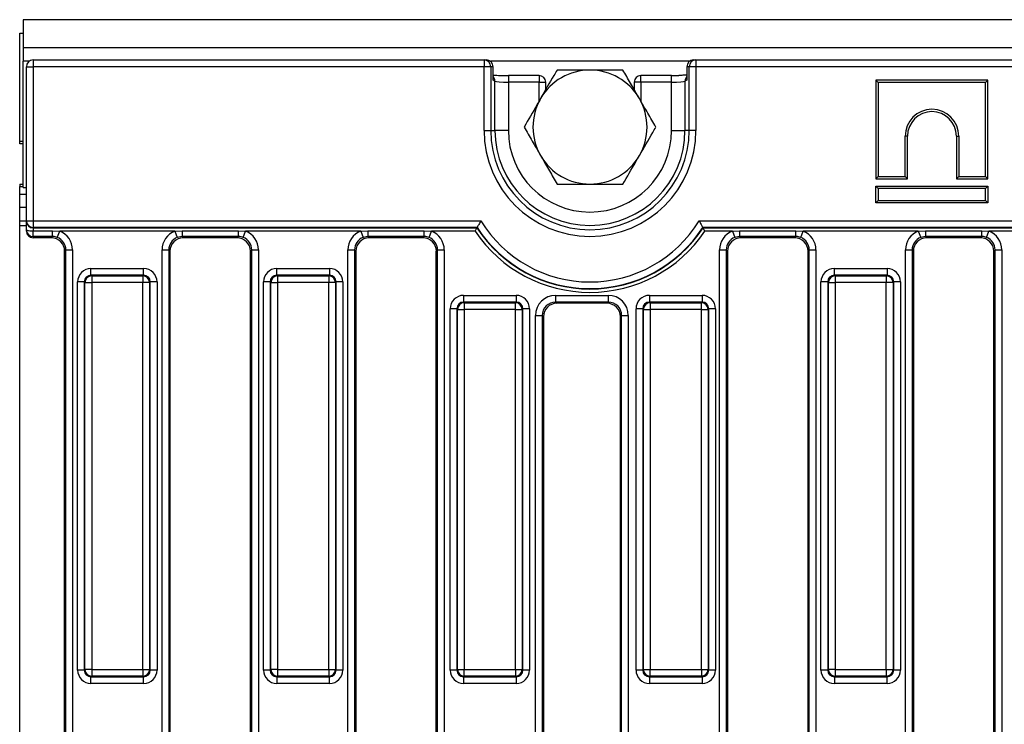
# Model space of a CAD drawing. Units: millimetres. Extents: x -117 to 664, y -34 to 370.
# Drawn here: x 37 to 67, y 145 to 166 of the extents above; entities that cross this region are included whole.
import ezdxf

# ---------------------------------------------------------------- set-up
doc = ezdxf.new("R2010")
doc.units = ezdxf.units.MM

msp = doc.modelspace()

# ---------------------------------------------------------------- linework, layer by layer
at = {"color": 7, "linetype": 'Continuous', "lineweight": 25}
for p, q in [((237.2123, 166.1707), (37.4123, 166.1707)), ((37.4123, 166.1707), (37.4123, 165.3307)), ((37.3123, 165.7707), (37.4123, 165.7707)), ((37.3123, 162.5423), (37.3123, 165.7707)), ((237.2123, 165.3307), (37.4123, 165.3307)), ((37.4123, 165.3307), (37.4123, 164.9307)), ((37.7123, 164.9707), (37.7123, 164.7707)), ((37.7123, 164.9707), (51.1541, 164.9707)), ((51.1541, 164.9707), (51.1541, 164.7707)), ((51.1541, 164.9707), (51.224, 164.9707)), ((57.4005, 164.9707), (57.4705, 164.9707)), ((57.4705, 164.9707), (117.1541, 164.9707)), ((57.4705, 164.9707), (57.4705, 164.7707)), ((37.4123, 161.1707), (37.4123, 164.9307)), ((37.5123, 164.7707), (37.7123, 164.7707)), ((37.5123, 160.1765), (37.5123, 164.7707)), ((37.7123, 164.7707), (37.7123, 160.1765)), ((51.1541, 164.7707), (37.7123, 164.7707)), ((51.3533, 164.7707), (51.1541, 164.7707)), ((51.1541, 162.8707), (51.1541, 164.7707)), ((51.3533, 164.7707), (51.3533, 162.8707)), ((51.4248, 164.7707), (51.3533, 164.7707)), ((51.4248, 164.3695), (51.4248, 164.7707)), ((57.2713, 164.7707), (57.1998, 164.7707)), ((57.1998, 164.7707), (57.1998, 164.3695)), ((57.2713, 162.8707), (57.2713, 164.7707)), ((57.4705, 164.7707), (57.2713, 164.7707)), ((117.1541, 164.7707), (57.4705, 164.7707)), ((57.4705, 164.7707), (57.4705, 162.8707)), ((51.4804, 164.3363), (51.4248, 164.3695)), ((52.794, 164.5076), (51.8788, 164.5076)), ((56.7458, 164.5076), (55.8306, 164.5076)), ((57.1998, 164.3695), (57.1442, 164.3363)), ((62.8364, 164.3707), (62.8364, 161.4297)), ((62.8364, 164.3707), (62.9069, 164.3002)), ((66.1774, 164.3707), (62.8364, 164.3707)), ((66.1774, 164.3707), (66.1069, 164.3002)), ((66.1774, 161.4297), (66.1774, 164.3707)), ((51.4804, 162.8707), (51.4804, 164.3363)), ((51.8788, 164.3076), (51.8788, 162.8707)), ((52.794, 164.3076), (51.8788, 164.3076)), ((52.994, 164.0874), (52.994, 164.3076)), ((55.6306, 164.3076), (55.6306, 164.0874)), ((56.7458, 164.3076), (55.8306, 164.3076)), ((56.7458, 162.8707), (56.7458, 164.3076)), ((57.1442, 164.3363), (57.1442, 162.8707)), ((62.9069, 164.3002), (62.9069, 161.5002)), ((66.1069, 164.3002), (62.9069, 164.3002)), ((66.1069, 161.5002), (66.1069, 164.3002)), ((51.1541, 162.8707), (51.3533, 162.8707)), ((51.3533, 162.8707), (51.4804, 162.8707)), ((51.8788, 162.8707), (51.4804, 162.8707)), ((56.7458, 162.8707), (57.1442, 162.8707)), ((57.2713, 162.8707), (57.1442, 162.8707)), ((57.4705, 162.8707), (57.2713, 162.8707)), ((63.7774, 162.7002), (63.7069, 162.7002)), ((63.7069, 161.5002), (63.7069, 162.7002)), ((63.7774, 161.4297), (63.7774, 162.7002)), ((65.2364, 162.7002), (65.3069, 162.7002)), ((65.2364, 162.7002), (65.2364, 161.4297)), ((65.3069, 162.7002), (65.3069, 161.5002)), ((37.4123, 162.5423), (37.3123, 162.5423)), ((37.3123, 162.4707), (37.3123, 162.5423)), ((37.4123, 162.4707), (37.3123, 162.4707)), ((62.8364, 161.4297), (62.9069, 161.5002)), ((62.9069, 161.5002), (63.7069, 161.5002)), ((63.7774, 161.4297), (63.7069, 161.5002)), ((65.2364, 161.4297), (65.3069, 161.5002)), ((65.3069, 161.5002), (66.1069, 161.5002)), ((66.1774, 161.4297), (66.1069, 161.5002)), ((37.3123, 161.2707), (37.4123, 161.2707)), ((37.3123, 161.2707), (37.3123, 161.1992)), ((37.3123, 160.9707), (37.3123, 161.1992)), ((37.3123, 161.1992), (37.4123, 161.1992)), ((37.4123, 161.1707), (37.5123, 161.1707)), ((62.8364, 161.4297), (63.7774, 161.4297)), ((62.8364, 161.2107), (62.9069, 161.1402)), ((62.8364, 161.2107), (66.1774, 161.2107)), ((62.8364, 160.7097), (62.8364, 161.2107)), ((66.1069, 161.1402), (62.9069, 161.1402)), ((62.9069, 161.1402), (62.9069, 160.7802)), ((65.2364, 161.4297), (66.1774, 161.4297)), ((66.1774, 161.2107), (66.1069, 161.1402)), ((66.1069, 160.7802), (66.1069, 161.1402)), ((66.1774, 161.2107), (66.1774, 160.7097)), ((37.3123, 160.5707), (37.3123, 160.9707)), ((37.5123, 160.5707), (37.3123, 160.5707)), ((37.3123, 160.1707), (37.3123, 160.5707)), ((62.8364, 160.7097), (62.9069, 160.7802)), ((66.1774, 160.7097), (62.8364, 160.7097)), ((62.9069, 160.7802), (66.1069, 160.7802)), ((66.1774, 160.7097), (66.1069, 160.7802)), ((37.5123, 160.1707), (37.3123, 160.1707)), ((37.3123, 160.0296), (37.3123, 160.1707)), ((37.3123, 130.3118), (37.3123, 160.0296)), ((37.5123, 160.1765), (37.7123, 160.1765)), ((37.5123, 160.1654), (37.5123, 160.1765)), ((37.5123, 159.9067), (37.5123, 160.1654)), ((37.7123, 160.1765), (51.058, 160.1765)), ((37.7123, 160.1765), (37.7123, 159.9772)), ((50.9483, 159.9772), (37.7123, 159.9772)), ((37.7123, 159.9772), (37.7123, 159.9662)), ((37.7123, 159.9662), (50.9423, 159.9662)), ((37.7123, 159.9662), (37.7123, 159.88)), ((50.9423, 159.9662), (50.9483, 159.9772)), ((57.5666, 160.1765), (117.058, 160.1765)), ((116.9483, 159.9772), (57.6763, 159.9772)), ((57.6763, 159.9772), (57.6823, 159.9662)), ((57.6823, 159.9662), (116.9423, 159.9662)), ((37.5123, 159.8715), (37.5123, 159.9067)), ((37.7123, 159.88), (38.2906, 159.88)), ((37.7123, 159.7075), (37.7123, 159.88)), ((38.2906, 159.7075), (37.7123, 159.7075)), ((37.7123, 159.7075), (37.7123, 159.6707)), ((38.2538, 159.6707), (38.2906, 159.7075)), ((38.2906, 159.88), (38.5056, 159.8666)), ((38.2906, 159.7075), (38.2906, 159.88)), ((38.4343, 159.6811), (38.5056, 159.8666)), ((41.939, 159.8666), (38.5056, 159.8666)), ((41.939, 159.8666), (42.154, 159.88)), ((41.939, 159.8666), (42.0103, 159.6811)), ((42.154, 159.7075), (42.0103, 159.6811)), ((42.154, 159.88), (43.8306, 159.88)), ((42.154, 159.88), (42.154, 159.7075)), ((43.8306, 159.7075), (42.154, 159.7075)), ((42.154, 159.7075), (42.1908, 159.6707)), ((43.7938, 159.6707), (43.8306, 159.7075)), ((43.8306, 159.88), (44.0456, 159.8666)), ((43.8306, 159.7075), (43.8306, 159.88)), ((43.9743, 159.6811), (44.0456, 159.8666)), ((47.479, 159.8666), (44.0456, 159.8666)), ((47.479, 159.8666), (47.694, 159.88)), ((47.479, 159.8666), (47.5503, 159.6811)), ((47.694, 159.7075), (47.5503, 159.6811)), ((47.694, 159.88), (49.3706, 159.88)), ((47.694, 159.88), (47.694, 159.7075)), ((49.3706, 159.7075), (47.694, 159.7075)), ((47.694, 159.7075), (47.7308, 159.6707)), ((49.3338, 159.6707), (49.3706, 159.7075)), ((49.3706, 159.88), (49.5856, 159.8666)), ((49.3706, 159.7075), (49.3706, 159.88)), ((49.5143, 159.6811), (49.5856, 159.8666)), ((50.8889, 159.8666), (49.5856, 159.8666)), ((58.559, 159.8666), (57.7357, 159.8666)), ((58.559, 159.8666), (58.774, 159.88)), ((58.559, 159.8666), (58.6303, 159.6811)), ((58.774, 159.7075), (58.6303, 159.6811)), ((58.774, 159.88), (60.4506, 159.88)), ((58.774, 159.88), (58.774, 159.7075)), ((60.4506, 159.7075), (58.774, 159.7075)), ((58.774, 159.7075), (58.8108, 159.6707)), ((60.4138, 159.6707), (60.4506, 159.7075)), ((60.4506, 159.88), (60.6656, 159.8666)), ((60.4506, 159.7075), (60.4506, 159.88)), ((60.5943, 159.6811), (60.6656, 159.8666)), ((64.099, 159.8666), (60.6656, 159.8666)), ((64.099, 159.8666), (64.314, 159.88)), ((64.099, 159.8666), (64.1703, 159.6811)), ((64.314, 159.7075), (64.1703, 159.6811)), ((64.314, 159.88), (65.9906, 159.88)), ((64.314, 159.88), (64.314, 159.7075)), ((65.9906, 159.7075), (64.314, 159.7075)), ((64.314, 159.7075), (64.3508, 159.6707)), ((65.9538, 159.6707), (65.9906, 159.7075)), ((65.9906, 159.88), (66.2056, 159.8666)), ((65.9906, 159.7075), (65.9906, 159.88)), ((66.1343, 159.6811), (66.2056, 159.8666)), ((69.639, 159.8666), (66.2056, 159.8666)), ((38.2538, 159.6707), (37.7123, 159.6707)), ((43.7938, 159.6707), (42.1908, 159.6707)), ((49.3338, 159.6707), (47.7308, 159.6707)), ((60.4138, 159.6707), (58.8108, 159.6707)), ((65.9538, 159.6707), (64.3508, 159.6707)), ((38.6888, 159.3088), (38.6523, 159.2722)), ((38.6523, 131.0692), (38.6523, 159.2722)), ((38.6888, 159.3088), (38.8881, 159.3088)), ((38.6888, 131.0327), (38.6888, 159.3088)), ((38.8881, 159.3088), (38.8881, 131.0327)), ((41.5565, 159.3088), (41.7558, 159.3088)), ((41.5565, 131.0327), (41.5565, 159.3088)), ((41.7558, 159.3088), (41.7558, 131.0327)), ((41.7923, 159.2722), (41.7558, 159.3088)), ((41.7923, 159.2722), (41.7923, 131.0692)), ((44.2288, 159.3088), (44.1923, 159.2722)), ((44.1923, 131.0692), (44.1923, 159.2722)), ((44.2288, 131.0327), (44.2288, 159.3088)), ((44.2288, 159.3088), (44.4281, 159.3088)), ((44.4281, 159.3088), (44.4281, 131.0327)), ((47.0965, 131.0327), (47.0965, 159.3088)), ((47.0965, 159.3088), (47.2958, 159.3088)), ((47.2958, 159.3088), (47.2958, 131.0327)), ((47.3323, 159.2722), (47.2958, 159.3088)), ((47.3323, 159.2722), (47.3323, 131.0692)), ((49.7688, 159.3088), (49.7323, 159.2722)), ((49.7323, 131.0692), (49.7323, 159.2722)), ((49.7688, 159.3088), (49.9681, 159.3088)), ((49.7688, 131.0327), (49.7688, 159.3088)), ((49.9681, 159.3088), (49.9681, 131.0327)), ((58.1765, 159.3088), (58.3758, 159.3088)), ((58.1765, 131.0327), (58.1765, 159.3088)), ((58.3758, 159.3088), (58.3758, 131.0327)), ((58.4123, 159.2722), (58.3758, 159.3088)), ((58.4123, 159.2722), (58.4123, 131.0692)), ((60.8488, 159.3088), (60.8123, 159.2722)), ((60.8123, 131.0692), (60.8123, 159.2722)), ((60.8488, 131.0327), (60.8488, 159.3088)), ((60.8488, 159.3088), (61.0481, 159.3088)), ((61.0481, 159.3088), (61.0481, 131.0327)), ((63.7165, 131.0327), (63.7165, 159.3088)), ((63.7165, 159.3088), (63.9158, 159.3088)), ((63.9158, 159.3088), (63.9158, 131.0327)), ((63.9523, 159.2722), (63.9158, 159.3088)), ((63.9523, 159.2722), (63.9523, 131.0692)), ((66.3888, 159.3088), (66.3523, 159.2722)), ((66.3523, 131.0692), (66.3523, 159.2722)), ((66.3888, 159.3088), (66.5881, 159.3088)), ((66.3888, 131.0327), (66.3888, 159.3088)), ((66.5881, 159.3088), (66.5881, 131.0327)), ((39.4375, 158.5547), (39.4375, 158.754)), ((39.4375, 158.754), (41.0071, 158.754)), ((39.4375, 158.5547), (39.4581, 158.5342)), ((41.0071, 158.5547), (39.4375, 158.5547)), ((39.4581, 158.5342), (40.9865, 158.5342)), ((39.4581, 158.5342), (39.4581, 158.335)), ((40.9865, 158.5342), (41.0071, 158.5547)), ((40.9865, 158.5342), (40.9865, 158.335)), ((41.0071, 158.5547), (41.0071, 158.754)), ((44.9775, 158.5547), (44.9775, 158.754)), ((44.9775, 158.754), (46.5471, 158.754)), ((44.9775, 158.5547), (44.9981, 158.5342)), ((46.5471, 158.5547), (44.9775, 158.5547)), ((44.9981, 158.5342), (46.5265, 158.5342)), ((44.9981, 158.5342), (44.9981, 158.335)), ((46.5265, 158.5342), (46.5471, 158.5547)), ((46.5265, 158.5342), (46.5265, 158.335)), ((46.5471, 158.754), (46.5471, 158.5547)), ((61.5975, 158.5547), (61.5975, 158.754)), ((61.5975, 158.754), (63.1671, 158.754)), ((61.5975, 158.5547), (61.6181, 158.5342)), ((63.1671, 158.5547), (61.5975, 158.5547)), ((61.6181, 158.5342), (61.6181, 158.335)), ((61.6181, 158.5342), (63.1465, 158.5342)), ((63.1465, 158.5342), (63.1671, 158.5547)), ((63.1465, 158.5342), (63.1465, 158.335)), ((63.1671, 158.754), (63.1671, 158.5547)), ((39.2383, 158.3555), (39.039, 158.3555)), ((39.039, 146.7859), (39.039, 158.3555)), ((39.2588, 158.335), (39.2383, 158.3555)), ((39.2383, 158.3555), (39.2383, 146.7859)), ((39.2588, 146.8065), (39.2588, 158.335)), ((39.2588, 158.335), (39.4581, 158.335)), ((39.4581, 158.335), (39.4581, 146.8065)), ((40.9865, 158.335), (39.4581, 158.335)), ((40.9865, 146.8065), (40.9865, 158.335)), ((41.1858, 158.335), (40.9865, 158.335)), ((41.2063, 158.3555), (41.1858, 158.335)), ((41.1858, 158.335), (41.1858, 146.8065)), ((41.2063, 146.7859), (41.2063, 158.3555)), ((41.4056, 158.3555), (41.2063, 158.3555)), ((41.4056, 158.3555), (41.4056, 146.7859)), ((44.7783, 158.3555), (44.579, 158.3555)), ((44.579, 146.7859), (44.579, 158.3555)), ((44.7988, 158.335), (44.7783, 158.3555)), ((44.7783, 158.3555), (44.7783, 146.7859)), ((44.7988, 146.8065), (44.7988, 158.335)), ((44.7988, 158.335), (44.9981, 158.335)), ((46.5265, 158.335), (44.9981, 158.335)), ((44.9981, 158.335), (44.9981, 146.8065)), ((46.5265, 146.8065), (46.5265, 158.335)), ((46.7258, 158.335), (46.5265, 158.335)), ((46.7463, 158.3555), (46.7258, 158.335)), ((46.7258, 158.335), (46.7258, 146.8065)), ((46.7463, 146.7859), (46.7463, 158.3555)), ((46.9456, 158.3555), (46.7463, 158.3555)), ((46.9456, 158.3555), (46.9456, 146.7859)), ((61.3983, 158.3555), (61.199, 158.3555)), ((61.199, 146.7859), (61.199, 158.3555)), ((61.4188, 158.335), (61.3983, 158.3555)), ((61.3983, 158.3555), (61.3983, 146.7859)), ((61.4188, 158.335), (61.6181, 158.335)), ((61.4188, 146.8065), (61.4188, 158.335)), ((61.6181, 158.335), (61.6181, 146.8065)), ((63.1465, 158.335), (61.6181, 158.335)), ((63.1465, 146.8065), (63.1465, 158.335)), ((63.3458, 158.335), (63.1465, 158.335)), ((63.3663, 158.3555), (63.3458, 158.335)), ((63.3458, 158.335), (63.3458, 146.8065)), ((63.3663, 146.7859), (63.3663, 158.3555)), ((63.5656, 158.3555), (63.3663, 158.3555)), ((63.5656, 158.3555), (63.5656, 146.7859)), ((50.5438, 157.954), (52.1133, 157.954)), ((50.5438, 157.954), (50.5438, 157.7547)), ((52.1133, 157.954), (52.1133, 157.7547)), ((53.2867, 157.954), (54.8578, 157.954)), ((53.2867, 157.954), (53.2867, 157.7547)), ((54.8578, 157.954), (54.8578, 157.7547)), ((56.0838, 157.954), (57.6533, 157.954)), ((56.0838, 157.954), (56.0838, 157.7547)), ((57.6533, 157.954), (57.6533, 157.7547)), ((50.5438, 157.7547), (50.5643, 157.7342)), ((52.1133, 157.7547), (50.5438, 157.7547)), ((50.5643, 157.7342), (50.5643, 157.535)), ((50.5643, 157.7342), (52.0928, 157.7342)), ((52.0928, 157.7342), (52.1133, 157.7547)), ((52.0928, 157.535), (52.0928, 157.7342)), ((54.8578, 157.7547), (53.2867, 157.7547)), ((53.2867, 157.7547), (53.3233, 157.7182)), ((54.8213, 157.7182), (53.3233, 157.7182)), ((54.8213, 157.7182), (54.8578, 157.7547)), ((56.0838, 157.7547), (56.1043, 157.7342)), ((57.6533, 157.7547), (56.0838, 157.7547)), ((56.1043, 157.7342), (56.1043, 157.535)), ((56.1043, 157.7342), (57.6328, 157.7342)), ((57.6328, 157.7342), (57.6533, 157.7547)), ((57.6328, 157.535), (57.6328, 157.7342)), ((50.1453, 146.7859), (50.1453, 157.5555)), ((50.3445, 157.5555), (50.1453, 157.5555)), ((50.3651, 157.535), (50.3445, 157.5555)), ((50.3445, 157.5555), (50.3445, 146.7859)), ((50.3651, 157.535), (50.5643, 157.535)), ((50.3651, 146.8065), (50.3651, 157.535)), ((52.0928, 157.535), (50.5643, 157.535)), ((50.5643, 157.535), (50.5643, 146.8065)), ((52.0928, 146.8065), (52.0928, 157.535)), ((52.0928, 157.535), (52.292, 157.535)), ((52.3126, 157.5555), (52.292, 157.535)), ((52.292, 157.535), (52.292, 146.8065)), ((52.3126, 146.7859), (52.3126, 157.5555)), ((52.5118, 157.5555), (52.3126, 157.5555)), ((52.5118, 157.5555), (52.5118, 146.7859)), ((52.689, 132.9852), (52.689, 157.3563)), ((52.689, 157.3563), (52.8883, 157.3563)), ((52.8883, 157.3563), (52.8883, 132.9852)), ((52.9248, 157.3197), (52.8883, 157.3563)), ((55.2563, 157.3563), (55.2198, 157.3197)), ((55.2563, 132.9852), (55.2563, 157.3563)), ((55.2563, 157.3563), (55.4556, 157.3563)), ((55.4556, 157.3563), (55.4556, 132.9852)), ((55.6853, 146.7859), (55.6853, 157.5555)), ((55.8845, 157.5555), (55.6853, 157.5555)), ((55.9051, 157.535), (55.8845, 157.5555)), ((55.8845, 157.5555), (55.8845, 146.7859)), ((55.9051, 146.8065), (55.9051, 157.535)), ((55.9051, 157.535), (56.1043, 157.535)), ((56.1043, 157.535), (56.1043, 146.8065)), ((57.6328, 157.535), (56.1043, 157.535)), ((57.6328, 157.535), (57.832, 157.535)), ((57.6328, 146.8065), (57.6328, 157.535)), ((57.8526, 157.5555), (57.832, 157.535)), ((57.832, 157.535), (57.832, 146.8065)), ((57.8526, 146.7859), (57.8526, 157.5555)), ((58.0518, 157.5555), (57.8526, 157.5555)), ((58.0518, 157.5555), (58.0518, 146.7859)), ((52.9248, 157.3197), (52.9248, 133.0217)), ((55.2198, 133.0217), (55.2198, 157.3197)), ((39.2383, 146.7859), (39.039, 146.7859)), ((39.2383, 146.7859), (39.2588, 146.8065)), ((39.4581, 146.8065), (39.2588, 146.8065)), ((39.4581, 146.8065), (40.9865, 146.8065)), ((39.4581, 146.8065), (39.4581, 146.6072)), ((40.9865, 146.8065), (41.1858, 146.8065)), ((40.9865, 146.8065), (40.9865, 146.6072)), ((41.1858, 146.8065), (41.2063, 146.7859)), ((41.4056, 146.7859), (41.2063, 146.7859)), ((44.7783, 146.7859), (44.579, 146.7859)), ((44.7783, 146.7859), (44.7988, 146.8065)), ((44.9981, 146.8065), (44.7988, 146.8065)), ((44.9981, 146.8065), (46.5265, 146.8065)), ((44.9981, 146.8065), (44.9981, 146.6072)), ((46.5265, 146.8065), (46.7258, 146.8065)), ((46.5265, 146.8065), (46.5265, 146.6072)), ((46.7258, 146.8065), (46.7463, 146.7859)), ((46.9456, 146.7859), (46.7463, 146.7859)), ((50.3445, 146.7859), (50.1453, 146.7859)), ((50.3445, 146.7859), (50.3651, 146.8065)), ((50.3651, 146.8065), (50.5643, 146.8065)), ((50.5643, 146.8065), (52.0928, 146.8065)), ((50.5643, 146.6072), (50.5643, 146.8065)), ((52.0928, 146.8065), (52.292, 146.8065)), ((52.0928, 146.8065), (52.0928, 146.6072)), ((52.292, 146.8065), (52.3126, 146.7859)), ((52.5118, 146.7859), (52.3126, 146.7859)), ((55.8845, 146.7859), (55.6853, 146.7859)), ((55.8845, 146.7859), (55.9051, 146.8065)), ((55.9051, 146.8065), (56.1043, 146.8065)), ((56.1043, 146.8065), (57.6328, 146.8065)), ((56.1043, 146.6072), (56.1043, 146.8065)), ((57.6328, 146.8065), (57.832, 146.8065)), ((57.6328, 146.8065), (57.6328, 146.6072)), ((57.832, 146.8065), (57.8526, 146.7859)), ((58.0518, 146.7859), (57.8526, 146.7859)), ((61.3983, 146.7859), (61.199, 146.7859)), ((61.3983, 146.7859), (61.4188, 146.8065)), ((61.6181, 146.8065), (61.4188, 146.8065)), ((61.6181, 146.8065), (63.1465, 146.8065)), ((61.6181, 146.8065), (61.6181, 146.6072)), ((63.1465, 146.8065), (63.3458, 146.8065)), ((63.1465, 146.8065), (63.1465, 146.6072)), ((63.3458, 146.8065), (63.3663, 146.7859)), ((63.5656, 146.7859), (63.3663, 146.7859)), ((39.4581, 146.6072), (39.4375, 146.5867)), ((39.4375, 146.5867), (41.0071, 146.5867)), ((39.4375, 146.3875), (39.4375, 146.5867)), ((40.9865, 146.6072), (39.4581, 146.6072)), ((41.0071, 146.5867), (40.9865, 146.6072)), ((41.0071, 146.3875), (41.0071, 146.5867)), ((44.9981, 146.6072), (44.9775, 146.5867)), ((44.9775, 146.5867), (46.5471, 146.5867)), ((44.9775, 146.5867), (44.9775, 146.3875)), ((46.5265, 146.6072), (44.9981, 146.6072)), ((46.5471, 146.5867), (46.5265, 146.6072)), ((46.5471, 146.3875), (46.5471, 146.5867)), ((50.5643, 146.6072), (50.5438, 146.5867)), ((50.5438, 146.5867), (52.1133, 146.5867)), ((50.5438, 146.5867), (50.5438, 146.3875)), ((52.0928, 146.6072), (50.5643, 146.6072)), ((52.1133, 146.5867), (52.0928, 146.6072)), ((52.1133, 146.5867), (52.1133, 146.3875)), ((56.1043, 146.6072), (56.0838, 146.5867)), ((56.0838, 146.5867), (57.6533, 146.5867)), ((56.0838, 146.5867), (56.0838, 146.3875)), ((57.6328, 146.6072), (56.1043, 146.6072)), ((57.6533, 146.5867), (57.6328, 146.6072)), ((57.6533, 146.5867), (57.6533, 146.3875)), ((61.6181, 146.6072), (61.5975, 146.5867)), ((61.5975, 146.5867), (63.1671, 146.5867)), ((61.5975, 146.5867), (61.5975, 146.3875)), ((63.1465, 146.6072), (61.6181, 146.6072)), ((63.1671, 146.5867), (63.1465, 146.6072)), ((63.1671, 146.3875), (63.1671, 146.5867)), ((41.0071, 146.3875), (39.4375, 146.3875)), ((46.5471, 146.3875), (44.9775, 146.3875)), ((52.1133, 146.3875), (50.5438, 146.3875)), ((57.6533, 146.3875), (56.0838, 146.3875)), ((63.1671, 146.3875), (61.5975, 146.3875))]:
    msp.add_line(p, q, dxfattribs=at)
at = {"color": 8, "linetype": 'Continuous', "lineweight": 25}
for p, q in [((37.5923, 164.9307), (37.4123, 164.9307)), ((57.2801, 164.9307), (51.3445, 164.9307)), ((51.8788, 164.5076), (51.8788, 164.3076)), ((52.794, 164.5076), (52.794, 164.3076)), ((55.8306, 164.3076), (55.8306, 164.5076)), ((56.7458, 164.3076), (56.7458, 164.5076)), ((52.794, 163.741), (52.794, 164.3076)), ((52.794, 164.3076), (52.994, 164.3076)), ((55.8306, 164.3076), (55.6306, 164.3076)), ((55.8306, 164.3076), (55.8306, 163.741)), ((37.3123, 160.9707), (37.5123, 160.9707)), ((37.5123, 160.0296), (37.3123, 160.0296))]:
    msp.add_line(p, q, dxfattribs=at)
at = {"color": 7, "linetype": 'Continuous', "lineweight": 25}
for centre, radius, start, end in [((37.7123, 164.7707), 0.2, 90, 180), ((51.1537, 164.7711), 0.1996, 359.89099, 89.89057), ((57.4709, 164.7711), 0.1996, 90.10943, 180.10901), ((54.3123, 162.9707), 1.7, 90, 150), ((54.3123, 162.9707), 1.7, 30, 90), ((52.794, 164.3076), 0.2, 0, 90), ((55.8306, 164.3076), 0.2, 90, 180), ((54.3123, 162.9707), 1.7, 150, 210), ((54.3123, 162.9707), 1.7, 330, 30), ((64.5069, 162.7002), 0.8, 0, 180), ((64.5069, 162.7002), 0.7295, 0, 180), ((54.3123, 162.8707), 3.1582, 180, 0), ((54.3123, 162.8707), 2.959, 180, 0), ((54.3123, 162.8707), 2.8319, 180, 0), ((54.3123, 162.8707), 2.4335, 180, 0), ((54.3123, 162.9707), 1.7, 210, 270), ((54.3123, 162.9707), 1.7, 270, 330), ((37.7119, 160.1768), 0.1996, 180.10943, 270.10901), ((37.7119, 160.1658), 0.1996, 180.10943, 270.10901), ((54.3123, 162.1707), 4.027, 213.19121, 326.80879), ((54.3123, 162.1707), 4.016, 213.1061, 326.8939), ((54.3123, 162.1707), 3.8167, 211.50021, 328.49979), ((37.6632, 160.2737), 0.3968, 247.64975, 277.10847), ((37.7119, 159.9071), 0.1996, 180.10943, 270.10901), ((54.3123, 162.1707), 4.1266, 213.94246, 326.05754), ((39.4598, 158.3332), 0.201, 90.50813, 179.49187), ((40.9848, 158.3332), 0.201, 0.50813, 89.49187), ((44.9998, 158.3332), 0.201, 90.50813, 179.49187), ((46.5248, 158.3332), 0.201, 0.50813, 89.49187), ((61.6198, 158.3332), 0.201, 90.50813, 179.49187), ((63.1448, 158.3332), 0.201, 0.50813, 89.49187), ((50.5661, 157.5332), 0.201, 90.50813, 179.49187), ((52.091, 157.5332), 0.201, 0.50813, 89.49187), ((56.1061, 157.5332), 0.201, 90.50813, 179.49187), ((57.631, 157.5332), 0.201, 0.50813, 89.49187), ((39.4598, 146.8083), 0.201, 180.50813, 269.49187), ((40.9848, 146.8083), 0.201, 270.50813, 359.49187), ((44.9998, 146.8083), 0.201, 180.50813, 269.49187), ((46.5248, 146.8083), 0.201, 270.50813, 359.49187), ((50.5661, 146.8083), 0.201, 180.50813, 269.49187), ((52.091, 146.8083), 0.201, 270.50813, 359.49187), ((56.1061, 146.8083), 0.201, 180.50813, 269.49187), ((57.631, 146.8083), 0.201, 270.50813, 359.49187), ((61.6198, 146.8083), 0.201, 180.50813, 269.49187), ((63.1448, 146.8083), 0.201, 270.50813, 359.49187)]:
    msp.add_arc(centre, radius, start, end, dxfattribs=at)
at = {"color": 8, "linetype": 'Continuous', "lineweight": 25}
for centre, start, end in [((51.2813, 164.3373), 359.69627, 43.86356), ((57.3433, 164.3373), 136.13644, 180.30373)]:
    msp.add_arc(centre, 0.1991, start, end, dxfattribs=at)
at = {"color": 7, "linetype": 'Continuous', "lineweight": 25}
for centre, major_axis, ratio, start_param, end_param in [((51.224, 164.7707), (-0.2008, 0), 0.9961947, 3.1415927, 4.712389), ((57.4005, 164.7707), (-0.2008, 0), 0.9961947, 4.712389, 6.2831853), ((51.8788, 164.5387), (0.6, 0), 0.0524078, 3.8918854, 4.712389), ((56.7458, 164.5387), (0.6, 0), 0.0524078, 4.712389, 5.0825463), ((51.8788, 164.339), (0.4, 0), 0.0786117, 3.2288591, 4.712389), ((56.7458, 164.339), (0.4, 0), 0.0786117, 4.712389, 6.1959188), ((37.7123, 159.8715), (0, -0.2008), 0.9961947, 4.712389, 6.2831853), ((38.2858, 159.3042), (0.2871, 0.2871), 0.9850067, 5.5015852, 6.6987302), ((38.2858, 159.3042), (0.4275, 0.4275), 0.9924325, 5.5015852, 6.6987302), ((42.1588, 159.3042), (-0.4275, 0.4275), 0.9924325, 5.8676404, 7.0647854), ((42.1588, 159.3042), (0.2871, -0.2871), 0.9850067, 2.7260478, 3.9231927), ((43.8258, 159.3042), (0.2871, 0.2871), 0.9850067, 5.5015852, 6.6987302), ((43.8258, 159.3042), (0.4275, 0.4275), 0.9924325, 5.5015852, 6.6987302), ((47.6988, 159.3042), (-0.4275, 0.4275), 0.9924325, 5.8676404, 7.0647854), ((47.6988, 159.3042), (0.2871, -0.2871), 0.9850067, 2.7260478, 3.9231927), ((49.3658, 159.3042), (0.2871, 0.2871), 0.9850067, 5.5015852, 6.6987302), ((49.3658, 159.3042), (0.4275, 0.4275), 0.9924325, 5.5015852, 6.6987302), ((58.7788, 159.3042), (-0.4275, 0.4275), 0.9924325, 5.8676404, 7.0647854), ((58.7788, 159.3042), (0.2871, -0.2871), 0.9850067, 2.7260478, 3.9231927), ((60.4458, 159.3042), (0.2871, 0.2871), 0.9850067, 5.5015852, 6.6987302), ((60.4458, 159.3042), (0.4275, 0.4275), 0.9924325, 5.5015852, 6.6987302), ((64.3188, 159.3042), (-0.4275, 0.4275), 0.9924325, 5.8676404, 7.0647854), ((64.3188, 159.3042), (0.2871, -0.2871), 0.9850067, 2.7260478, 3.9231927), ((65.9858, 159.3042), (0.2871, 0.2871), 0.9850067, 5.5015852, 6.6987302), ((65.9858, 159.3042), (0.4275, 0.4275), 0.9924325, 5.5015852, 6.6987302), ((38.2508, 159.2692), (0.285, 0.285), 0.9924325, 5.5015852, 7.0647854), ((42.1938, 159.2692), (-0.285, 0.285), 0.9924325, 5.5015852, 7.0647854), ((43.7908, 159.2692), (0.285, 0.285), 0.9924325, 5.5015852, 7.0647854), ((47.7338, 159.2692), (-0.285, 0.285), 0.9924325, 5.5015852, 7.0647854), ((49.3308, 159.2692), (0.285, 0.285), 0.9924325, 5.5015852, 7.0647854), ((58.8138, 159.2692), (-0.285, 0.285), 0.9924325, 5.5015852, 7.0647854), ((60.4108, 159.2692), (0.285, 0.285), 0.9924325, 5.5015852, 7.0647854), ((64.3538, 159.2692), (-0.285, 0.285), 0.9924325, 5.5015852, 7.0647854), ((65.9508, 159.2692), (0.285, 0.285), 0.9924325, 5.5015852, 7.0647854), ((39.4406, 158.3525), (-0.285, 0.285), 0.9924325, 5.5015852, 7.0647854), ((39.4406, 158.3525), (0.1446, -0.1446), 0.9776912, 2.3599926, 3.9231927), ((41.004, 158.3525), (0.285, 0.285), 0.9924325, 5.5015852, 7.0647854), ((41.004, 158.3525), (0.1446, 0.1446), 0.9776912, 5.5015852, 7.0647854), ((44.9806, 158.3525), (-0.285, 0.285), 0.9924325, 5.5015852, 7.0647854), ((44.9806, 158.3525), (0.1446, -0.1446), 0.9776912, 2.3599926, 3.9231927), ((46.544, 158.3525), (0.285, 0.285), 0.9924325, 5.5015852, 7.0647854), ((46.544, 158.3525), (0.1446, 0.1446), 0.9776912, 5.5015852, 7.0647854), ((61.6006, 158.3525), (-0.285, 0.285), 0.9924325, 5.5015852, 7.0647854), ((61.6006, 158.3525), (0.1446, -0.1446), 0.9776912, 2.3599926, 3.9231927), ((63.164, 158.3525), (0.285, 0.285), 0.9924325, 5.5015852, 7.0647854), ((63.164, 158.3525), (0.1446, 0.1446), 0.9776912, 5.5015852, 7.0647854), ((50.5468, 157.5525), (-0.285, 0.285), 0.9924325, 5.5015852, 7.0647854), ((52.1103, 157.5525), (0.285, 0.285), 0.9924325, 5.5015852, 7.0647854), ((53.2913, 157.3517), (0.4275, -0.4275), 0.9924325, 2.3599926, 3.9231927), ((54.8533, 157.3517), (-0.4275, -0.4275), 0.9924325, 2.3599926, 3.9231927), ((56.0868, 157.5525), (-0.285, 0.285), 0.9924325, 5.5015852, 7.0647854), ((57.6503, 157.5525), (0.285, 0.285), 0.9924325, 5.5015852, 7.0647854), ((50.5468, 157.5525), (0.1446, -0.1446), 0.9776912, 2.3599926, 3.9231927), ((52.1103, 157.5525), (0.1446, 0.1446), 0.9776912, 5.5015852, 7.0647854), ((53.2913, 157.3517), (0.2871, -0.2871), 0.9850067, 2.3599926, 3.9231927), ((53.3263, 157.3167), (0.285, -0.285), 0.9924325, 2.3599926, 3.9231927), ((54.8183, 157.3167), (-0.285, -0.285), 0.9924325, 2.3599926, 3.9231927), ((54.8533, 157.3517), (0.2871, 0.2871), 0.9850067, 5.5015852, 7.0647854), ((56.0868, 157.5525), (0.1446, -0.1446), 0.9776912, 2.3599926, 3.9231927), ((57.6503, 157.5525), (0.1446, 0.1446), 0.9776912, 5.5015852, 7.0647854), ((39.4406, 146.789), (-0.285, -0.285), 0.9924325, 5.5015852, 7.0647854), ((39.4406, 146.789), (0.1446, 0.1446), 0.9776912, 2.3599926, 3.9231927), ((41.004, 146.789), (0.1446, -0.1446), 0.9776912, 5.5015852, 7.0647854), ((41.004, 146.789), (0.285, -0.285), 0.9924325, 5.5015852, 7.0647854), ((44.9806, 146.789), (-0.285, -0.285), 0.9924325, 5.5015852, 7.0647854), ((44.9806, 146.789), (0.1446, 0.1446), 0.9776912, 2.3599926, 3.9231927), ((46.544, 146.789), (0.1446, -0.1446), 0.9776912, 5.5015852, 7.0647854), ((46.544, 146.789), (0.285, -0.285), 0.9924325, 5.5015852, 7.0647854), ((50.5468, 146.789), (-0.285, -0.285), 0.9924325, 5.5015852, 7.0647854), ((50.5468, 146.789), (0.1446, 0.1446), 0.9776912, 2.3599926, 3.9231927), ((52.1103, 146.789), (0.1446, -0.1446), 0.9776912, 5.5015852, 7.0647854), ((52.1103, 146.789), (0.285, -0.285), 0.9924325, 5.5015852, 7.0647854), ((56.0868, 146.789), (-0.285, -0.285), 0.9924325, 5.5015852, 7.0647854), ((56.0868, 146.789), (0.1446, 0.1446), 0.9776912, 2.3599926, 3.9231927), ((57.6503, 146.789), (0.1446, -0.1446), 0.9776912, 5.5015852, 7.0647854), ((57.6503, 146.789), (0.285, -0.285), 0.9924325, 5.5015852, 7.0647854), ((61.6006, 146.789), (-0.285, -0.285), 0.9924325, 5.5015852, 7.0647854), ((61.6006, 146.789), (0.1446, 0.1446), 0.9776912, 2.3599926, 3.9231927), ((63.164, 146.789), (0.1446, -0.1446), 0.9776912, 5.5015852, 7.0647854), ((63.164, 146.789), (0.285, -0.285), 0.9924325, 5.5015852, 7.0647854)]:
    msp.add_ellipse(centre, major_axis=major_axis, ratio=ratio, start_param=start_param, end_param=end_param, dxfattribs=at)
for points, knots in [([(53.3308, 164.6707), (53.3, 164.6174), (53.1403, 164.3407), (52.9742, 164.053), (52.8401, 163.8207)], [0, 0, 0, 0, 0.19275, 1, 1, 1, 1]), ([(54.3123, 164.6707), (54.289, 164.6707), (54.1129, 164.6707), (53.7807, 164.6707), (53.4817, 164.6707), (53.3308, 164.6707)], [0, 0, 0, 0, 0.070088, 0.5307834, 1, 1, 1, 1]), ([(55.2938, 164.6707), (55.1344, 164.6707), (54.8127, 164.6707), (54.4801, 164.6707), (54.3123, 164.6707)], [0, 0, 0, 0, 0.495458, 1, 1, 1, 1]), ([(55.7845, 163.8207), (55.7729, 163.8409), (55.6848, 163.9934), (55.5187, 164.2811), (55.3692, 164.5401), (55.2938, 164.6707)], [0, 0, 0, 0, 0.070088, 0.5307834, 1, 1, 1, 1]), ([(57.1998, 164.5189), (57.1635, 164.5168), (57.0966, 164.5129), (57.0015, 164.5109), (56.9579, 164.5099)], [0, 0, 0, 0, 0.5418718, 1, 1, 1, 1]), ([(52.8401, 163.8207), (52.8039, 163.7582), (52.6379, 163.4706), (52.476, 163.1901), (52.3493, 162.9707)], [0, 0, 0, 0, 0.2175455, 1, 1, 1, 1]), ([(56.2753, 162.9707), (56.1956, 163.1088), (56.0347, 163.3874), (55.8684, 163.6754), (55.7845, 163.8207)], [0, 0, 0, 0, 0.495458, 1, 1, 1, 1]), ([(52.3493, 162.9707), (52.429, 162.8327), (52.5899, 162.5541), (52.7562, 162.266), (52.8401, 162.1207)], [0, 0, 0, 0, 0.495458, 1, 1, 1, 1]), ([(55.7845, 162.1207), (55.9186, 162.353), (56.0848, 162.6407), (56.2445, 162.9174), (56.2753, 162.9707)], [0, 0, 0, 0, 0.80725001, 1, 1, 1, 1]), ([(52.8401, 162.1207), (52.8517, 162.1006), (52.9398, 161.948), (53.1059, 161.6603), (53.2554, 161.4014), (53.3308, 161.2707)], [0, 0, 0, 0, 0.070088, 0.5307834, 1, 1, 1, 1]), ([(55.2938, 161.2707), (55.4205, 161.4901), (55.5824, 161.7706), (55.7484, 162.0582), (55.7845, 162.1207)], [0, 0, 0, 0, 0.7824545, 1, 1, 1, 1]), ([(53.3308, 161.2707), (53.4902, 161.2707), (53.8119, 161.2707), (54.1445, 161.2707), (54.3123, 161.2707)], [0, 0, 0, 0, 0.495458, 1, 1, 1, 1]), ([(54.3123, 161.2707), (54.3356, 161.2707), (54.5117, 161.2707), (54.8439, 161.2707), (55.1429, 161.2707), (55.2938, 161.2707)], [0, 0, 0, 0, 0.070088, 0.5307834, 1, 1, 1, 1]), ([(50.8889, 159.8666), (50.889, 159.8669), (50.8931, 159.8745), (50.903, 159.893), (50.9173, 159.9198), (50.9301, 159.9436), (50.9393, 159.9606), (50.9413, 159.9643), (50.9423, 159.9662)], [0, 0, 0, 0, 0.006196, 0.1637873, 0.3975865, 0.6063419, 0.802935, 1, 1, 1, 1]), ([(51.058, 160.1765), (51.0578, 160.1761), (51.049, 160.1605), (51.0283, 160.1233), (50.9987, 160.0697), (50.9727, 160.0222), (50.9543, 159.9884), (50.9503, 159.981), (50.9483, 159.9772)], [0, 0, 0, 0, 0.0043048, 0.1685243, 0.4011444, 0.6085125, 0.8040265, 1, 1, 1, 1]), ([(57.5666, 160.1765), (57.5668, 160.1761), (57.5755, 160.1605), (57.5963, 160.1233), (57.6259, 160.0697), (57.6519, 160.0222), (57.6703, 159.9884), (57.6743, 159.981), (57.6763, 159.9772)], [0, 0, 0, 0, 0.00430483, 0.16852433, 0.40114439, 0.60851247, 0.80402651, 1, 1, 1, 1]), ([(57.7357, 159.8666), (57.7356, 159.8669), (57.7315, 159.8745), (57.7216, 159.893), (57.7073, 159.9198), (57.6945, 159.9436), (57.6853, 159.9606), (57.6833, 159.9643), (57.6823, 159.9662)], [0, 0, 0, 0, 0.006196, 0.1637873, 0.3975865, 0.6063419, 0.802935, 1, 1, 1, 1]), ([(38.4343, 159.6811), (38.3921, 159.6934), (38.3447, 159.7071), (38.2959, 159.7074), (38.2906, 159.7075)], [0, 0, 0, 0, 0.89151332, 1, 1, 1, 1]), ([(43.9743, 159.6811), (43.9321, 159.6934), (43.8847, 159.7071), (43.8359, 159.7074), (43.8306, 159.7075)], [0, 0, 0, 0, 0.8915133, 1, 1, 1, 1]), ([(49.5143, 159.6811), (49.4721, 159.6934), (49.4247, 159.7071), (49.3759, 159.7074), (49.3706, 159.7075)], [0, 0, 0, 0, 0.8915133, 1, 1, 1, 1]), ([(60.5943, 159.6811), (60.5521, 159.6934), (60.5047, 159.7071), (60.4559, 159.7074), (60.4506, 159.7075)], [0, 0, 0, 0, 0.8915133, 1, 1, 1, 1]), ([(66.1343, 159.6811), (66.0921, 159.6934), (66.0447, 159.7071), (65.9959, 159.7074), (65.9906, 159.7075)], [0, 0, 0, 0, 0.89151332, 1, 1, 1, 1])]:
    msp.add_open_spline(points, degree=3, knots=knots, dxfattribs=at)

doc.saveas('drawing.dxf')
